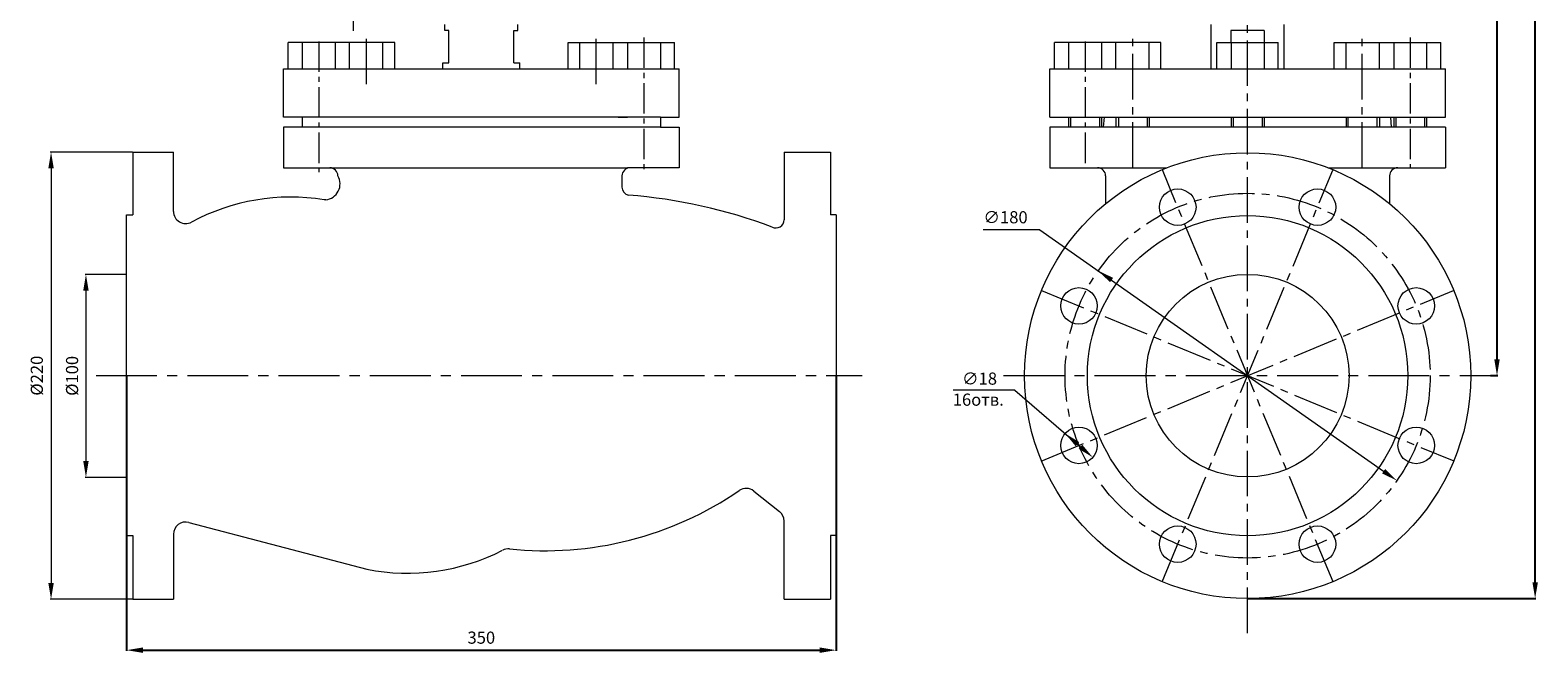
# Model space of a CAD drawing. Extents: x -1243 to 13319, y 982 to 6974.
# Drawn here: x 6389 to 6761, y 982 to 1135 of the extents above; entities that cross this region are included whole.
import ezdxf

# ---------------------------------------------------------------- set-up
doc = ezdxf.new("R2010")
doc.units = 0
doc.header["$MEASUREMENT"] = 0
doc.linetypes.add('CENTER2', pattern=[1.125, 0.75, -0.125, 0.125, -0.125])
doc.layers.get('0').update_dxf_attribs({"linetype": 'CONTINUOUS'})
doc.layers.get('Defpoints').update_dxf_attribs({"linetype": 'CONTINUOUS'})
doc.styles.add('AUDIT_I_050913080831-0', font='txt')
doc.dimstyles.new('мой', dxfattribs={"dimtxt": 3, "dimasz": 4, "dimexe": 0.18, "dimexo": 0.0625, "dimgap": 0.09, "dimtad": 3, "dimtih": 1, "dimtoh": 1, "dimdec": 1, "dimzin": 0, "dimdsep": 46, "dimtxsty": 'AUDIT_I_050913080831-0', "dimcen": 0.09, "dimadec": 0, "dimazin": 0, "dimtfac": 1, "dimtdec": 1, "dimtofl": 0, "dimtmove": 2, "dimatfit": 3, "dimfxl": 1, "dimtolj": 1, "dimtzin": 0, "dimarcsym": 0})

# ---------------------------------------------------------------- blocks, each defined once
blk = doc.blocks.new('*D40')
at = {"color": 0, "lineweight": -2, "ltscale": 0.3, "transparency": 16777216}
for p, q in [((6413.27, 1050.23), (6413.27, 982.26)), ((6588.16, 1050.11), (6588.16, 982.26)), ((6417.27, 982.44), (6584.16, 982.44))]:
    blk.add_line(p, q, dxfattribs=at)
at = {"color": 0, "lineweight": 20, "ltscale": 0.3, "transparency": 16777216}
for points in [[(6417.27, 983.11), (6417.27, 981.77), (6413.27, 982.44)], [(6584.16, 983.11), (6584.16, 981.77), (6588.16, 982.44)]]:
    blk.add_solid(points, dxfattribs=at)
at = {"layer": 'Defpoints', "color": 0, "lineweight": 20, "ltscale": 0.3, "transparency": 16777216}
for p in [(6413.27, 1050.29), (6588.16, 1050.17), (6588.16, 982.44)]:
    blk.add_point(p, dxfattribs=at)
at = {"color": 0, "lineweight": 20, "ltscale": 0.3, "transparency": 16777216, "insert": (6500.71, 985.53), "char_height": 3, "attachment_point": 5, "style": 'AUDIT_I_050913080831-0'}
blk.add_mtext('\\A1;350', dxfattribs=at)
blk = doc.blocks.new('*D41')
at = {"color": 0, "lineweight": -2, "ltscale": 0.3, "transparency": 16777216}
for p, q in [((6689.69, 1367.22), (6751.3, 1367.22)), ((6751.12, 1054.17), (6751.12, 1363.22)), ((6749.55, 1050.17), (6751.3, 1050.17))]:
    blk.add_line(p, q, dxfattribs=at)
at = {"color": 0, "lineweight": 20, "ltscale": 0.3, "transparency": 16777216}
for points in [[(6750.45, 1363.22), (6751.78, 1363.22), (6751.12, 1367.22)], [(6750.45, 1054.17), (6751.78, 1054.17), (6751.12, 1050.17)]]:
    blk.add_solid(points, dxfattribs=at)
at = {"layer": 'Defpoints', "color": 0, "lineweight": 20, "ltscale": 0.3, "transparency": 16777216}
for p in [(6689.63, 1367.22), (6751.12, 1367.22), (6749.49, 1050.17)]:
    blk.add_point(p, dxfattribs=at)
at = {"color": 0, "lineweight": 20, "ltscale": 0.3, "transparency": 16777216, "insert": (6748.42, 1208.69), "char_height": 3, "attachment_point": 5, "rotation": 90, "style": 'AUDIT_I_050913080831-0'}
blk.add_mtext('\\A1;830', dxfattribs=at)
blk = doc.blocks.new('*D42')
at = {"color": 0, "lineweight": -2, "ltscale": 0.3, "transparency": 16777216}
for p, q in [((6751.18, 1367.22), (6760.7, 1367.22)), ((6760.52, 999.17), (6760.52, 1363.22)), ((6689.69, 995.17), (6760.7, 995.17))]:
    blk.add_line(p, q, dxfattribs=at)
at = {"color": 0, "lineweight": 20, "ltscale": 0.3, "transparency": 16777216}
for points in [[(6759.85, 1363.22), (6761.19, 1363.22), (6760.52, 1367.22)], [(6759.85, 999.17), (6761.19, 999.17), (6760.52, 995.17)]]:
    blk.add_solid(points, dxfattribs=at)
at = {"layer": 'Defpoints', "color": 0, "lineweight": 20, "ltscale": 0.3, "transparency": 16777216}
for p in [(6751.12, 1367.22), (6760.52, 1367.22), (6689.63, 995.17)]:
    blk.add_point(p, dxfattribs=at)
at = {"color": 0, "lineweight": 20, "ltscale": 0.3, "transparency": 16777216, "insert": (6757.2, 1181.19), "char_height": 3, "attachment_point": 5, "rotation": 90, "style": 'AUDIT_I_050913080831-0'}
blk.add_mtext('\\A1;940', dxfattribs=at)

msp = doc.modelspace()

# ---------------------------------------------------------------- linework, layer by layer
at = {"linetype": 'CENTER2', "lineweight": 20, "ltscale": 15}
for p, q in [((6689.63, 986.65), (6689.63, 1367.22)), ((6472.44, 1122.09), (6472.44, 1133.31)), ((6529.01, 1122.09), (6529.01, 1133.31)), ((6661.34, 1101.45), (6661.34, 1133.31)), ((6717.91, 1101.45), (6717.91, 1133.31)), ((6668.54, 999.26), (6710.64, 1100.89)), ((6710.7, 999.29), (6668.61, 1100.92)), ((6638.75, 1029.09), (6740.38, 1071.19)), ((6638.81, 1071.22), (6740.44, 1029.12))]:
    msp.add_line(p, q, dxfattribs=at)
at = {"linetype": 'CENTER2', "lineweight": 20, "ltscale": 8}
msp.add_line((6469.23, 1135.22), (6469.23, 1294.47), dxfattribs=at)
at = {"linetype": 'ByBlock', "lineweight": 20, "ltscale": 8}
for p, q in [((6491.73, 1135.35), (6491.73, 1136.85)), ((6492.73, 1135.35), (6491.73, 1135.35)), ((6492.73, 1127.35), (6492.73, 1135.35)), ((6508.72, 1127.35), (6508.72, 1135.35)), ((6508.72, 1135.35), (6509.72, 1135.35)), ((6509.72, 1135.35), (6509.72, 1136.85))]:
    msp.add_line(p, q, dxfattribs=at)
at = {"lineweight": 20, "ltscale": 8}
for p, q in [((6680.63, 1125.85), (6680.63, 1136.85)), ((6693.75, 1135.34), (6685.5, 1135.34)), ((6685.5, 1135.34), (6685.5, 1132.35)), ((6693.75, 1135.34), (6693.75, 1132.35)), ((6698.63, 1125.85), (6698.63, 1136.85))]:
    msp.add_line(p, q, dxfattribs=at)
at = {"lineweight": 20, "ltscale": 15}
for p, q in [((6479.37, 1132.35), (6453.07, 1132.35)), ((6453.07, 1125.85), (6453.07, 1132.35)), ((6456.58, 1132.35), (6456.58, 1125.85)), ((6464.7, 1132.35), (6464.7, 1125.85)), ((6468.21, 1125.85), (6468.21, 1132.35)), ((6468.21, 1125.85), (6468.21, 1132.35)), ((6476.44, 1125.85), (6476.44, 1132.35)), ((6479.37, 1125.85), (6479.37, 1132.35)), ((6522.08, 1132.35), (6548.37, 1132.35)), ((6522.08, 1125.85), (6522.08, 1132.35)), ((6525.01, 1125.85), (6525.01, 1132.35)), ((6533.24, 1125.85), (6533.24, 1132.35)), ((6533.24, 1125.85), (6533.24, 1132.35)), ((6536.74, 1132.35), (6536.74, 1125.85)), ((6544.87, 1132.35), (6544.87, 1125.85)), ((6548.37, 1125.85), (6548.37, 1132.35)), ((6668.27, 1132.35), (6641.98, 1132.35)), ((6641.98, 1125.85), (6641.98, 1132.35)), ((6645.49, 1132.35), (6645.49, 1125.85)), ((6653.61, 1132.35), (6653.61, 1125.85)), ((6657.12, 1125.85), (6657.12, 1132.35)), ((6657.12, 1125.85), (6657.12, 1132.35)), ((6665.34, 1125.85), (6665.34, 1132.35)), ((6668.27, 1125.85), (6668.27, 1132.35)), ((6682.06, 1125.85), (6682.06, 1132.35)), ((6685.57, 1132.35), (6685.57, 1125.85)), ((6693.69, 1132.35), (6693.69, 1125.85)), ((6697.2, 1125.85), (6697.2, 1132.35)), ((6697.2, 1125.85), (6697.2, 1132.35)), ((6710.98, 1132.35), (6737.28, 1132.35)), ((6710.98, 1125.85), (6710.98, 1132.35)), ((6713.91, 1125.85), (6713.91, 1132.35)), ((6722.14, 1125.85), (6722.14, 1132.35)), ((6722.14, 1125.85), (6722.14, 1132.35)), ((6725.65, 1132.35), (6725.65, 1125.85)), ((6733.77, 1132.35), (6733.77, 1125.85)), ((6737.28, 1125.85), (6737.28, 1132.35)), ((6491.22, 1125.85), (6491.22, 1127.35)), ((6510.22, 1125.85), (6510.22, 1127.35)), ((6451.94, 1113.95), (6451.94, 1125.85)), ((6451.94, 1125.85), (6464.7, 1125.85)), ((6464.7, 1125.85), (6470.66, 1125.85)), ((6470.66, 1125.85), (6510.22, 1125.85)), ((6510.22, 1125.85), (6549.51, 1125.85)), ((6549.51, 1113.95), (6549.51, 1125.85)), ((6640.84, 1113.95), (6640.84, 1125.85)), ((6738.41, 1113.95), (6738.41, 1125.85)), ((6544.87, 1113.95), (6451.94, 1113.95)), ((6451.94, 1111.45), (6451.94, 1101.45)), ((6544.87, 1111.45), (6451.94, 1111.45)), ((6534.48, 1113.95), (6536.74, 1113.95)), ((6544.87, 1113.95), (6549.51, 1113.95)), ((6544.87, 1111.45), (6549.51, 1111.45)), ((6549.51, 1111.45), (6549.51, 1101.45)), ((6640.84, 1111.45), (6640.84, 1101.45)), ((6738.41, 1111.45), (6738.41, 1101.45)), ((6414.78, 1105.33), (6424.82, 1105.33)), ((6575.35, 1105.33), (6575.35, 1088.61)), ((6451.94, 1101.45), (6536.74, 1101.45)), ((6549.51, 1101.45), (6536.74, 1101.45)), ((6535.39, 1099.45), (6535.39, 1096.68)), ((6462.34, 1093.58), (6461.93, 1093.58)), ((6413.27, 1010.71), (6413.27, 1089.86)), ((6413.27, 1089.86), (6414.78, 1089.86)), ((6588.16, 1089.86), (6586.77, 1089.86)), ((6428.58, 1013.96), (6472.49, 1002.42)), ((6413.27, 1010.71), (6414.78, 1010.71)), ((6588.16, 1010.71), (6586.77, 1010.71)), ((6414.78, 995), (6424.82, 995))]:
    msp.add_line(p, q, dxfattribs=at)
at = {"linetype": 'CENTER2', "lineweight": 20, "ltscale": 10}
for p, q in [((6460.64, 1132.63), (6460.64, 1100.38)), ((6540.8, 1133.61), (6540.8, 1100.38)), ((6649.55, 1132.63), (6649.55, 1101.45)), ((6729.71, 1133.61), (6729.71, 1101.45))]:
    msp.add_line(p, q, dxfattribs=at)
at = {"color": 0, "lineweight": 20, "ltscale": 15}
for p, q in [((6682.06, 1132.35), (6697.2, 1132.35)), ((6640.84, 1125.85), (6738.41, 1125.85)), ((6640.84, 1113.95), (6738.41, 1113.95)), ((6738.41, 1111.45), (6640.84, 1111.45)), ((6645.49, 1113.95), (6645.49, 1111.45)), ((6645.99, 1113.95), (6645.99, 1111.45)), ((6653.11, 1113.95), (6653.11, 1111.45)), ((6653.61, 1113.95), (6653.61, 1111.45)), ((6654.13, 1111.45), (6654.35, 1113.95)), ((6657.12, 1113.95), (6657.12, 1111.45)), ((6657.78, 1113.95), (6657.78, 1111.45)), ((6664.9, 1113.95), (6664.9, 1111.45)), ((6665.4, 1113.95), (6665.4, 1111.45)), ((6685.57, 1113.95), (6685.57, 1111.45)), ((6686.07, 1113.95), (6686.07, 1111.45)), ((6693.19, 1113.95), (6693.19, 1111.45)), ((6693.69, 1113.95), (6693.69, 1111.45)), ((6713.91, 1113.95), (6713.91, 1111.45)), ((6714.35, 1113.95), (6714.35, 1111.45)), ((6721.47, 1113.95), (6721.47, 1111.45)), ((6722.14, 1113.95), (6722.14, 1111.45)), ((6725.13, 1111.45), (6724.91, 1113.95)), ((6725.65, 1113.95), (6725.65, 1111.45)), ((6726.15, 1113.95), (6726.15, 1111.45)), ((6733.27, 1113.95), (6733.27, 1111.45)), ((6733.77, 1113.95), (6733.77, 1111.45)), ((6640.84, 1101.45), (6669.74, 1101.45)), ((6709.52, 1101.45), (6738.41, 1101.45)), ((6654.63, 1099.45), (6654.63, 1092.59)), ((6724.63, 1099.45), (6724.63, 1092.59))]:
    msp.add_line(p, q, dxfattribs=at)
at = {"lineweight": 20, "ltscale": 0.3}
for p, q in [((6491.22, 1127.35), (6492.73, 1127.35)), ((6508.72, 1127.35), (6510.22, 1127.35)), ((6456.58, 1113.95), (6456.58, 1111.45)), ((6544.87, 1113.95), (6544.87, 1111.45)), ((6414.72, 1105.33), (6394.45, 1105.33)), ((6394.63, 1101.33), (6394.63, 999)), ((6638.44, 1086.16), (6624.47, 1086.16)), ((6638.44, 1086.16), (6723.17, 1026.59)), ((6413.2, 1075.16), (6403.05, 1075.16)), ((6403.23, 1071.16), (6403.23, 1029.08)), ((6632.27, 1046.58), (6617.05, 1046.58)), ((6632.27, 1046.58), (6648.43, 1032.62)), ((6413.2, 1025.08), (6403.05, 1025.08)), ((6414.72, 995), (6394.45, 995))]:
    msp.add_line(p, q, dxfattribs=at)
at = {"linetype": 'ByBlock', "lineweight": 20}
for p, q in [((6414.78, 1105.33), (6414.78, 1089.86)), ((6424.82, 1090.7), (6424.82, 1105.33)), ((6575.35, 1105.33), (6586.77, 1105.33)), ((6586.77, 1105.33), (6586.77, 1089.86)), ((6588.16, 1089.86), (6588.16, 1010.78)), ((6424.82, 1011.06), (6424.82, 995)), ((6575.35, 995), (6575.35, 1014.3)), ((6414.78, 1010.71), (6414.78, 995)), ((6586.77, 1010.71), (6586.77, 995)), ((6575.35, 995), (6586.77, 995))]:
    msp.add_line(p, q, dxfattribs=at)
at = {"linetype": 'CENTER2', "lineweight": 20, "ltscale": 20}
for p, q in [((6405.73, 1050.17), (6594.64, 1050.17)), ((6629.42, 1050.17), (6749.49, 1050.17))]:
    msp.add_line(p, q, dxfattribs=at)
at = {"lineweight": 20}
msp.add_line((6567.89, 1021.71), (6574.22, 1016.64), dxfattribs=at)
at = {"color": 0, "lineweight": 20, "ltscale": 15}
for centre, radius in [((6689.63, 1050.17), 55), ((6672.41, 1091.74), 4.5), ((6706.85, 1091.74), 4.5), ((6689.63, 1050.17), 39.5), ((6689.63, 1050.17), 25), ((6648.05, 1067.39), 4.5), ((6731.2, 1067.39), 4.5), ((6648.05, 1032.95), 4.5), ((6731.2, 1032.95), 4.5), ((6672.41, 1008.59), 4.5), ((6706.85, 1008.59), 4.5)]:
    msp.add_circle(centre, radius, dxfattribs=at)
at = {"linetype": 'CENTER2', "lineweight": 20, "ltscale": 15}
msp.add_circle((6689.63, 1050.17), 45, dxfattribs=at)
at = {"lineweight": 20, "ltscale": 15}
for centre, radius, start, end in [((6463.34, 1099.45), 2, 0, 90), ((6537.39, 1099.45), 2, 90, 180), ((6461.97, 1097.47), 3.91, 275.4145, 30.4476), ((6537.39, 1096.68), 2, 180, 258.39), ((6453.7, 1042.76), 51.47, 80.798, 118.3701), ((6526.59, 964.35), 130.79, 69.4743, 85.4374), ((6427.82, 1090.7), 3, 180, 298.3701), ((6573.35, 1088.61), 2, 242.98, 0), ((6566.01, 1019.36), 3, 51.3896, 124.4895), ((6516.41, 1091.56), 84.59, 264.0387, 304.4895), ((6507.32, 1004.44), 3, 84.0387, 116.6546), ((6482.53, 1052.51), 51.09, 258.6683, 297.311)]:
    msp.add_arc(centre, radius, start, end, dxfattribs=at)
at = {"color": 0, "lineweight": 20, "ltscale": 15}
for centre, start, end in [((6652.63, 1099.45), 0, 90), ((6726.63, 1099.45), 90, 180)]:
    msp.add_arc(centre, 2, start, end, dxfattribs=at)
at = {"lineweight": 20}
for centre, start, end in [((6572.35, 1014.3), 0, 51.3896), ((6427.82, 1011.06), 75.2746, 180)]:
    msp.add_arc(centre, 3, start, end, dxfattribs=at)
at = {"lineweight": 20, "ltscale": 0.3}
for points in [[(6393.96, 1101.33), (6395.3, 1101.33), (6394.63, 1105.33)], [(6402.56, 1071.16), (6403.9, 1071.16), (6403.23, 1075.16)], [(6656.47, 1074.3), (6655.71, 1073.21), (6652.82, 1076.05)], [(6648.11, 1033.78), (6647.24, 1032.77), (6644.65, 1035.89)], [(6648.87, 1033.13), (6648, 1032.12), (6651.46, 1030.01)], [(6402.56, 1029.08), (6403.9, 1029.08), (6403.23, 1025.08)], [(6723.55, 1027.13), (6722.78, 1026.04), (6726.44, 1024.29)], [(6393.96, 999), (6395.3, 999), (6394.63, 995)]]:
    msp.add_solid(points, dxfattribs=at)

# ---------------------------------------------------------------- texts
at = {"lineweight": 20, "ltscale": 0.3, "char_height": 3, "attachment_point": 5, "style": 'AUDIT_I_050913080831-0'}
for s, insert in [('∅180', (6629.95, 1088.87)), ('∅18', (6623.54, 1049.05)), ('16отв.', (6623.23, 1043.86))]:
    msp.add_mtext(s, dxfattribs=dict(at, insert=insert))
at = {"lineweight": 20, "ltscale": 0.3, "char_height": 3, "attachment_point": 5, "rotation": 90, "style": 'AUDIT_I_050913080831-0'}
for s, insert in [('%%C220', (6391.51, 1050.17)), ('%%C100', (6400.2, 1050.12))]:
    msp.add_mtext(s, dxfattribs=dict(at, insert=insert))

# ---------------------------------------------------------------- dimensions: what is measured, and where the dimension line sits
at = {"lineweight": 20, "ltscale": 0.3}
for base, p1, p2, text, picture, middle in [((6751.12, 1367.22), (6749.49, 1050.17), (6689.63, 1367.22), '830', '*D41', (6748.42, 1208.69)), ((6760.52, 1367.22), (6689.63, 995.17), (6751.12, 1367.22), '940', '*D42', (6757.2, 1181.19))]:
    dim = msp.add_linear_dim(base=base, p1=p1, p2=p2, angle=90, text=text, dimstyle='мой', dxfattribs=at)
    dim.commit()
    dim.dimension.update_dxf_attribs({"geometry": picture, "text_midpoint": middle, "dimtype": 160, "text_rotation": 90})
dim = msp.add_linear_dim(base=(6588.16, 982.44), p1=(6413.27, 1050.29), p2=(6588.16, 1050.17), text='350', dimstyle='мой', dxfattribs=at)
dim.commit()
dim.dimension.update_dxf_attribs({"geometry": '*D40', "text_midpoint": (6500.71, 985.53), "dimtype": 160})

doc.saveas('drawing.dxf')
